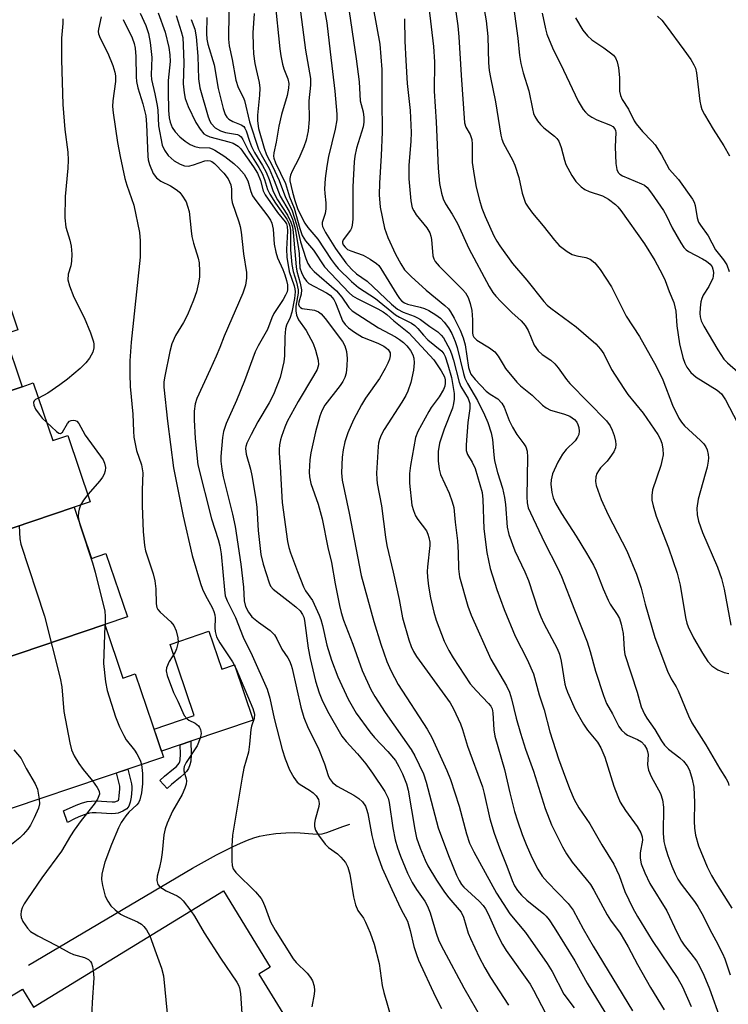
# Model space of a CAD drawing. Units: inches. Extents: x 1177769 to 1183769, y 513460 to 517460.
# Drawn here: x 1179676 to 1179848, y 513597 to 513836 of the extents above; entities that cross this region are included whole.
import ezdxf

# ---------------------------------------------------------------- set-up
doc = ezdxf.new("R2010")
doc.units = ezdxf.units.IN
doc.header["$MEASUREMENT"] = 0
for name, color, linetype in [('BLDG-Footprint', 5, 'Continuous'), ('CULTRL-Pad', 6, 'Continuous'), ('HYDRO-Canal', 164, 'Continuous'), ('TRANS-Non Street Sidewalk', 7, 'Continuous'), ('Undefined', 1, 'Continuous')]:
    doc.layers.add(name, color=color, linetype=linetype)

msp = doc.modelspace()

# ---------------------------------------------------------------- linework, layer by layer
at = {"layer": 'BLDG-Footprint'}
for points, elevation in [([(1179676.52, 513746.71), (1179604.78, 513722.47), (1179598.53, 513740.98), (1179600.71, 513741.72), (1179595.67, 513756.65), (1179607.54, 513760.66), (1179606.24, 513764.51), (1179616, 513767.81), (1179617.3, 513763.96), (1179668.47, 513781.24), (1179675.48, 513760.5), (1179672.23, 513759.4)], 266.85), ([(1179689.17, 513717.53), (1179614.92, 513692.45), (1179604.78, 513722.47), (1179676.52, 513746.71), (1179679.23, 513747.62), (1179683.94, 513733.66), (1179687.62, 513734.9), (1179693.04, 513718.84)], 264.26), ([(1179696.53, 513689.15), (1179624.28, 513664.75), (1179614.92, 513692.45), (1179689.17, 513717.53), (1179693.35, 513705.17), (1179696.84, 513706.34), (1179702.02, 513691.01)], 261.55), ([(1179624.28, 513664.75), (1179696.53, 513689.15), (1179700.9, 513676.21), (1179703.94, 513677.23), (1179710.74, 513657.08), (1179659.44, 513639.76), (1179660.97, 513635.22), (1179651.93, 513632.17), (1179650.4, 513636.7), (1179638.16, 513632.57), (1179633.38, 513646.73), (1179630.67, 513645.81)], 263.76), ([(1179740.95, 513592.96), (1179677.58, 513554.25), (1179676.44, 513553.56), (1179665.29, 513571.81), (1179667.46, 513573.14), (1179660.25, 513584.96), (1179670.36, 513591.13), (1179667.7, 513595.48), (1179676.59, 513600.91), (1179679.25, 513596.56), (1179725.27, 513624.67), (1179736.57, 513606.18), (1179733.88, 513604.54)], 261.43)]:
    msp.add_lwpolyline(points, close=True, dxfattribs=dict(at, elevation=elevation))
at = {"layer": 'CULTRL-Pad'}
msp.add_lwpolyline([(1179721.76, 513687.53), (1179724.87, 513678.34), (1179727.99, 513679.39), (1179732.51, 513666.02), (1179717.35, 513660.89), (1179714.79, 513660.03), (1179710.26, 513658.5), (1179708.47, 513663.82), (1179718.19, 513667.11), (1179712.37, 513684.36)], close=True, dxfattribs=at)
at = {"layer": 'HYDRO-Canal'}
msp.add_lwpolyline([(1179678.11, 513606.72), (1179717.78, 513630.21), (1179723.58, 513633.38), (1179727.65, 513635.44), (1179729.45, 513636.26), (1179731.11, 513636.95), (1179732.64, 513637.51), (1179734.05, 513637.93), (1179735.75, 513638.29), (1179737.96, 513638.58), (1179740.4, 513638.77), (1179742.58, 513638.82), (1179743.86, 513638.75), (1179746.93, 513638.46), (1179748.2, 513638.41), (1179749.19, 513638.52), (1179750.31, 513638.81), (1179754.22, 513640.28), (1179755.85, 513640.84)], dxfattribs=at)
at = {"layer": 'TRANS-Non Street Sidewalk'}
for points in [[(1179712.72, 513650.47), (1179711.63, 513649.47), (1179709.88, 513651.38), (1179711.03, 513652.44), (1179713.21, 513654.19), (1179713.92, 513654.83), (1179714.26, 513655.21), (1179714.53, 513655.61), (1179714.71, 513656.01), (1179714.82, 513656.44), (1179714.89, 513657.79), (1179714.79, 513660.03), (1179717.35, 513660.89), (1179717.49, 513657.78), (1179717.4, 513656.06), (1179717.17, 513655.16), (1179716.8, 513654.34), (1179716.32, 513653.62), (1179715.77, 513653), (1179714.89, 513652.21)], [(1179702.91, 513647.35), (1179702.69, 513646.13), (1179702.34, 513645.18), (1179702.12, 513644.84), (1179701.87, 513644.58), (1179700.92, 513643.98), (1179699.82, 513643.51), (1179699.16, 513643.39), (1179698.29, 513643.35), (1179694.44, 513643.58), (1179693.52, 513643.56), (1179692.81, 513643.47), (1179691.83, 513643.2), (1179690.68, 513642.77), (1179689.37, 513642.17), (1179687.51, 513641.25), (1179686.57, 513644.05), (1179689.59, 513645.41), (1179690.95, 513645.92), (1179692.25, 513646.28), (1179693.31, 513646.42), (1179694.5, 513646.44), (1179698.31, 513646.21), (1179698.83, 513646.24), (1179699, 513646.27), (1179699.59, 513646.52), (1179699.84, 513646.68), (1179699.92, 513646.88), (1179700.07, 513647.73), (1179700.22, 513649.39), (1179700.22, 513649.66), (1179700.17, 513650.03), (1179699.39, 513653.25), (1179702.11, 513654.17), (1179702.98, 513650.57), (1179703.08, 513649.85), (1179703.07, 513649.25)]]:
    msp.add_lwpolyline(points, close=True, dxfattribs=at)
at = {"layer": 'Undefined'}
msp.add_line((1179696.61, 513689.18, 260), (1179696.6, 513688.95, 260), dxfattribs=at)
for points, elevation in [([(1179749, 513841.99), (1179750.35, 513834.82), (1179751.09, 513827.74), (1179752.28, 513818.26), (1179752.75, 513812.65), (1179752.75, 513811.3), (1179752.36, 513809.05), (1179750.7, 513802.42), (1179750.29, 513800.14), (1179749.94, 513797.12), (1179749.75, 513794.61), (1179749.8, 513793.48), (1179750.07, 513791.2), (1179750.07, 513789.75), (1179749.9, 513788.61), (1179749.19, 513786.46), (1179749.16, 513785.96), (1179749.24, 513785.53), (1179749.98, 513784.06), (1179752.43, 513780.16), (1179754.92, 513776.67), (1179756.3, 513775.14), (1179757.53, 513774.08), (1179760.1, 513772.24), (1179765.95, 513766.72), (1179767.44, 513765.46), (1179768.78, 513764.74), (1179771.5, 513763.78), (1179772.29, 513763.42), (1179773.01, 513762.96), (1179775.22, 513761.28), (1179777.2, 513759.97), (1179778.02, 513759.22), (1179778.55, 513758.54), (1179780.12, 513755.73), (1179780.52, 513754.7), (1179781, 513753.13), (1179782.34, 513747.82), (1179782.8, 513746.79), (1179784.5, 513743.86), (1179784.81, 513743.14), (1179784.94, 513742.62), (1179784.95, 513741.48), (1179784.47, 513738.02), (1179784.02, 513732.69), (1179784.02, 513731.28), (1179784.35, 513730.28), (1179785.52, 513728.47), (1179786.24, 513726.95), (1179787.91, 513721.1), (1179788.1, 513719.42), (1179788.36, 513712.29), (1179789.09, 513706.61), (1179789.87, 513702.69), (1179791.45, 513697.65), (1179793.28, 513692.76), (1179795.96, 513686.32), (1179798.79, 513680.66), (1179800.35, 513677.19), (1179801.73, 513672.17), (1179802.91, 513668.51), (1179804.32, 513663.15), (1179806.45, 513656.62), (1179807.52, 513653.58), (1179809.05, 513649.43), (1179810.21, 513646.77), (1179811.33, 513644.77), (1179814.04, 513640.88), (1179816.9, 513635.81), (1179819.84, 513631.19), (1179821.13, 513628.41), (1179822.51, 513624.51), (1179824.38, 513620.5), (1179825.54, 513618.47), (1179829.13, 513612.68), (1179835.33, 513603.46), (1179836.41, 513601.42), (1179838.51, 513596.69)], 236), ([(1179737.73, 513840.4), (1179738.9, 513828.54), (1179739.14, 513826.84), (1179739.6, 513824.8), (1179739.94, 513823.67), (1179740.89, 513821.25), (1179741.11, 513820.09), (1179741.06, 513818.95), (1179740.71, 513817.23), (1179739.36, 513812.64), (1179738.68, 513809.82), (1179738.03, 513805.88), (1179737.49, 513803.37), (1179737.42, 513802.55), (1179737.49, 513802.03), (1179737.89, 513800.95), (1179740.27, 513795.92), (1179741.3, 513792.69), (1179742.42, 513789.92), (1179743.76, 513785.05), (1179744.37, 513783.31), (1179745.14, 513782.06), (1179747.11, 513779.81), (1179749.74, 513775.71), (1179755.73, 513769.46), (1179756.57, 513768.69), (1179757.64, 513768.04), (1179762.67, 513765.59), (1179763.96, 513764.86), (1179764.84, 513764.18), (1179766.55, 513762.66), (1179770.14, 513759.79), (1179776.21, 513753.21), (1179778.03, 513750.56), (1179778.78, 513749.11), (1179778.98, 513748.35), (1179778.99, 513747.61), (1179778.86, 513746.89), (1179778.53, 513746.08), (1179777.48, 513744.28), (1179775.6, 513741.69), (1179774.99, 513740.72), (1179772.34, 513735.89), (1179771.78, 513734.4), (1179770.55, 513727.68), (1179770.31, 513725.69), (1179770.35, 513723.4), (1179770.92, 513718.03), (1179771.27, 513716.73), (1179771.77, 513715.49), (1179772.39, 513714.54), (1179774.44, 513711.8), (1179774.81, 513711.05), (1179775.04, 513710.25), (1179775.22, 513709.13), (1179775.25, 513708.28), (1179774.67, 513703.15), (1179774.64, 513701.99), (1179774.72, 513700.64), (1179774.96, 513698.43), (1179775.41, 513695.59), (1179776.23, 513692.17), (1179776.8, 513690.19), (1179778.71, 513685.16), (1179779.89, 513682.86), (1179780.92, 513681.12), (1179785.03, 513674.84), (1179786.55, 513673.09), (1179789.5, 513670.04), (1179790, 513669.39), (1179790.33, 513668.76), (1179790.54, 513667.75), (1179790.77, 513663.67), (1179790.99, 513662.13), (1179793.31, 513654.08), (1179794.6, 513648.45), (1179795.79, 513643.87), (1179796.45, 513641.64), (1179797.6, 513638.36), (1179798.57, 513635.88), (1179799.96, 513632.78), (1179801.39, 513629.94), (1179802.48, 513628.21), (1179803.74, 513626.76), (1179808.72, 513621.6), (1179809.96, 513619.98), (1179812.4, 513615.51), (1179814.83, 513611.3), (1179824.33, 513595.66)], 240), ([(1179755.37, 513839.75), (1179757.4, 513826.09), (1179758.14, 513820.48), (1179758.42, 513815.94), (1179759.1, 513813.22), (1179759.29, 513811.85), (1179759.29, 513810.74), (1179759.09, 513809.61), (1179757.5, 513804.42), (1179757.09, 513802.53), (1179756.9, 513801.19), (1179756.63, 513795.07), (1179756.6, 513787.27), (1179756.49, 513785.85), (1179756.29, 513785.08), (1179756.07, 513784.6), (1179754.29, 513782.25), (1179754.14, 513781.82), (1179754.14, 513781.57), (1179754.28, 513781.09), (1179754.73, 513780.47), (1179755.35, 513779.97), (1179756.13, 513779.61), (1179759.15, 513778.6), (1179760.81, 513777.63), (1179762.33, 513776.56), (1179762.88, 513776.03), (1179763.4, 513775.34), (1179767.24, 513769.05), (1179767.9, 513768.08), (1179768.47, 513767.45), (1179769.13, 513767.02), (1179769.86, 513766.73), (1179772.91, 513765.98), (1179773.98, 513765.63), (1179774.99, 513765.14), (1179776.72, 513764.12), (1179777.82, 513763.32), (1179778.76, 513762.34), (1179779.78, 513761.01), (1179780.59, 513759.57), (1179781.42, 513757.65), (1179781.91, 513756.25), (1179783.38, 513749.9), (1179783.72, 513748.82), (1179784.37, 513747.52), (1179786.79, 513743.37), (1179788.52, 513739.94), (1179789.28, 513738.07), (1179790.13, 513735.56), (1179790.47, 513733.92), (1179790.72, 513730.24), (1179790.93, 513728.81), (1179791.63, 513725.98), (1179792.85, 513722.19), (1179793.32, 513719.94), (1179793.55, 513718.23), (1179793.97, 513712.69), (1179794.37, 513710.91), (1179795.86, 513706.99), (1179798.27, 513701.94), (1179799.16, 513699.85), (1179801.5, 513692.65), (1179802.12, 513690.99), (1179802.88, 513689.38), (1179806.07, 513683.32), (1179806.67, 513681.97), (1179807.09, 513680.26), (1179807.97, 513674.75), (1179808.17, 513673.93), (1179808.58, 513672.82), (1179810.46, 513668.59), (1179812.45, 513665.04), (1179813.43, 513663.61), (1179815.85, 513660.7), (1179816.68, 513659.32), (1179817.6, 513657.01), (1179819.83, 513650.02), (1179820.77, 513647.49), (1179821.38, 513646.13), (1179822.62, 513644.12), (1179825.44, 513640.23), (1179826.31, 513638.77), (1179826.67, 513637.73), (1179826.72, 513636.99), (1179826.21, 513633.93), (1179826.19, 513632.57), (1179826.45, 513631.25), (1179827.31, 513629.03), (1179828.54, 513626.51), (1179832.63, 513619.82), (1179835.16, 513614.54), (1179836.23, 513612.49), (1179836.85, 513611.56), (1179838.49, 513609.53), (1179839.81, 513607.72), (1179840.55, 513606.44), (1179841.62, 513604.3), (1179843, 513600.94), (1179845.62, 513593.59)], 234), ([(1179781.24, 513839.7), (1179782.05, 513834.06), (1179782.29, 513831.43), (1179782.81, 513822.17), (1179783.66, 513810.61), (1179783.94, 513809.58), (1179785, 513807.75), (1179785.41, 513806.52), (1179785.5, 513805.43), (1179785.5, 513801.02), (1179785.96, 513797.88), (1179786.51, 513795.01), (1179787.31, 513791.89), (1179787.88, 513789.96), (1179788.65, 513787.9), (1179790.79, 513783.21), (1179791.47, 513781.96), (1179792.22, 513780.79), (1179795.3, 513776.55), (1179798.77, 513772.54), (1179802.84, 513767.31), (1179803.64, 513766.48), (1179804.54, 513765.74), (1179810.71, 513761.21), (1179815.42, 513757.1), (1179816.6, 513755.84), (1179817.36, 513754.68), (1179819.23, 513750.91), (1179822.22, 513746.26), (1179823.24, 513744.85), (1179826.9, 513740.28), (1179830.49, 513735.19), (1179831.05, 513734.13), (1179831.45, 513733.03), (1179831.69, 513731.66), (1179831.73, 513730.26), (1179831.55, 513729.11), (1179831.19, 513727.68), (1179829.2, 513721.72), (1179828.98, 513720.37), (1179829, 513719.28), (1179829.32, 513717.88), (1179830.1, 513715.39), (1179833.08, 513707.75), (1179835.18, 513701.56), (1179835.84, 513698.66), (1179837.19, 513690.86), (1179837.52, 513689.5), (1179837.83, 513688.59), (1179839.12, 513685.97), (1179841.26, 513682.19), (1179842.56, 513680.24), (1179843.51, 513679.14), (1179844.96, 513678.19), (1179846.55, 513677.51), (1179847.63, 513677.34)], 226), ([(1179705.11, 513837.11), (1179706.53, 513834.16), (1179707.12, 513832.25), (1179707.51, 513830.05), (1179707.91, 513826.39), (1179707.79, 513822.19), (1179707.85, 513821.07), (1179708.7, 513817.61), (1179709.25, 513814.78), (1179709.39, 513813.64), (1179709.58, 513809.9), (1179710.48, 513805.17), (1179710.97, 513803.94), (1179711.92, 513802.72), (1179713.35, 513801.43), (1179714.05, 513800.96), (1179714.82, 513800.57), (1179715.89, 513800.19), (1179716.82, 513800.14), (1179718.04, 513800.42), (1179720.77, 513801.39), (1179721.33, 513801.48), (1179722.05, 513801.41), (1179722.5, 513801.22), (1179723.13, 513800.75), (1179725.38, 513798.38), (1179726.42, 513797.06), (1179727.09, 513795.59), (1179727.27, 513794.54), (1179727.26, 513792.37), (1179727.4, 513791.3), (1179729.02, 513786.61), (1179729.31, 513785.49), (1179729.54, 513784.16), (1179730.11, 513778.89), (1179730.86, 513774.38), (1179730.87, 513772.97), (1179730.65, 513771.31), (1179729.94, 513769.39), (1179725.42, 513758.98), (1179724.41, 513756.25), (1179723.51, 513754.08), (1179722.09, 513750.86), (1179718.81, 513743.86), (1179718.42, 513742.58), (1179718.22, 513740.81), (1179718.23, 513738.71), (1179718.43, 513734.22), (1179719.1, 513727.83), (1179722.41, 513714.74), (1179723.98, 513709.74), (1179724.39, 513708.22), (1179724.71, 513706.23), (1179725.52, 513697.56), (1179725.73, 513696.11), (1179726.19, 513694.89), (1179728.22, 513690.83), (1179730.06, 513686.11), (1179732.21, 513681.68), (1179735.84, 513673.5), (1179736.5, 513671.33), (1179737.54, 513666.41), (1179739.49, 513658.93), (1179740.23, 513656.61), (1179741.31, 513653.95), (1179742.3, 513652.16), (1179743.17, 513651.01), (1179743.84, 513650.47), (1179746.09, 513649.09), (1179746.97, 513648.45), (1179747.72, 513647.73), (1179748.29, 513646.8), (1179748.48, 513645.87), (1179748.42, 513645.07), (1179747.52, 513641.95), (1179747.35, 513641.09), (1179747.34, 513640.23), (1179747.54, 513639.41), (1179748.28, 513638.16), (1179749.89, 513636.02), (1179750.73, 513635.21), (1179752.86, 513633.62), (1179753.71, 513632.86), (1179754.85, 513631.52), (1179755.44, 513630.4), (1179755.86, 513628.73), (1179756.81, 513623.28), (1179757.29, 513621.28), (1179757.84, 513619.93), (1179759.16, 513618.1), (1179759.71, 513617.12), (1179760.81, 513614.5), (1179761.8, 513611.78), (1179762.96, 513607.07), (1179763.74, 513601.78), (1179764.12, 513600.05), (1179766.22, 513592.84)], 254), ([(1179726.57, 513837.38), (1179726.53, 513830.83), (1179726.7, 513829.25), (1179727.37, 513825.94), (1179728.26, 513820.89), (1179728.88, 513819.16), (1179730.04, 513816.8), (1179730.36, 513815.98), (1179731.62, 513810.81), (1179733.77, 513804.19), (1179734.39, 513802.91), (1179736.32, 513799.54), (1179737.6, 513796.66), (1179739.02, 513792.82), (1179741.22, 513789.09), (1179741.98, 513787.27), (1179742.62, 513785.04), (1179743.48, 513780.13), (1179743.62, 513779), (1179743.81, 513775.53), (1179744.15, 513774.38), (1179744.76, 513773.16), (1179745.36, 513772.27), (1179745.97, 513771.73), (1179750.22, 513769.44), (1179751.11, 513768.85), (1179751.64, 513768.35), (1179752.04, 513767.79), (1179752.43, 513767.01), (1179753.68, 513763.73), (1179754.15, 513762.7), (1179754.78, 513761.75), (1179755.57, 513760.94), (1179756.98, 513759.92), (1179758.97, 513758.72), (1179762.7, 513757.24), (1179764.15, 513756.52), (1179764.8, 513756.08), (1179765.15, 513755.72), (1179765.43, 513755.32), (1179765.62, 513754.88), (1179765.67, 513754.16), (1179765.51, 513753.42), (1179765.11, 513752.43), (1179764.47, 513751.16), (1179763.08, 513748.68), (1179759.72, 513743.93), (1179758.71, 513742.35), (1179756.8, 513738.67), (1179755.39, 513735.52), (1179754.66, 513733.39), (1179754.25, 513731.43), (1179754.05, 513729.69), (1179753.83, 513725.91), (1179753.99, 513724.08), (1179755.74, 513716.15), (1179758.61, 513701.05), (1179761.66, 513689.86), (1179763.39, 513684.37), (1179764.87, 513680.2), (1179765.81, 513678.04), (1179767.59, 513674.67), (1179774.64, 513663.86), (1179775.78, 513661.81), (1179779.39, 513653.8), (1179780.29, 513651.63), (1179782.34, 513645.21), (1179784.12, 513638.52), (1179784.9, 513636.21), (1179785.89, 513634.16), (1179791.42, 513624.13), (1179794.64, 513619.13), (1179798.4, 513614.58), (1179803.7, 513607.08), (1179804.85, 513605.15), (1179807.74, 513599.7), (1179810.17, 513596.38)], 244), ([(1179732.74, 513837.05), (1179732.43, 513832.41), (1179732.45, 513829.23), (1179732.6, 513827.27), (1179732.91, 513824.92), (1179733.17, 513823.47), (1179733.92, 513820.33), (1179734.07, 513819.01), (1179733.99, 513817.31), (1179733.5, 513812.46), (1179733.49, 513811.07), (1179733.8, 513809.26), (1179735.15, 513804.44), (1179735.71, 513802.88), (1179737.16, 513800.12), (1179738.78, 513796.66), (1179740.29, 513792.48), (1179741.44, 513790.34), (1179741.93, 513789.28), (1179742.95, 513785.99), (1179743.95, 513781.78), (1179745.21, 513777.79), (1179745.71, 513776.54), (1179746.25, 513775.63), (1179747.26, 513774.58), (1179752.65, 513769.89), (1179753.93, 513768.39), (1179755.67, 513765.9), (1179756.47, 513765.1), (1179762.86, 513760.94), (1179766.96, 513758.8), (1179767.94, 513758.17), (1179768.86, 513757.45), (1179769.69, 513756.63), (1179770.59, 513755.45), (1179771.15, 513754.43), (1179771.39, 513753.62), (1179771.5, 513752.49), (1179771.28, 513750.76), (1179770.69, 513747.7), (1179769.95, 513745.61), (1179769.48, 513744.61), (1179768.5, 513742.95), (1179764.2, 513736.33), (1179763.48, 513735.03), (1179763.03, 513733.97), (1179762.82, 513733.09), (1179762.72, 513732.22), (1179762.37, 513725.81), (1179762.4, 513724.36), (1179762.52, 513723.27), (1179763.52, 513717.86), (1179764.53, 513710.29), (1179764.87, 513708.29), (1179766.41, 513701.82), (1179767.82, 513695.19), (1179768.66, 513690.77), (1179770.17, 513685.46), (1179770.72, 513683.81), (1179771.28, 513682.59), (1179772.03, 513681.39), (1179780.15, 513670.21), (1179780.96, 513668.75), (1179782.68, 513665.13), (1179783.19, 513663.78), (1179784.38, 513659.69), (1179788.03, 513649.86), (1179788.45, 513648.26), (1179789.76, 513642.09), (1179790.8, 513638.66), (1179792.09, 513635.12), (1179793.94, 513630.65), (1179795.22, 513627.21), (1179795.78, 513625.94), (1179796.48, 513624.8), (1179797.45, 513623.63), (1179798.77, 513622.46), (1179802.85, 513619.13), (1179803.45, 513618.53), (1179804.13, 513617.66), (1179805.36, 513615.8), (1179810.34, 513607.73), (1179813.37, 513602.32), (1179818.75, 513593.43)], 242), ([(1179743.93, 513837.46), (1179745.16, 513828.18), (1179746.36, 513821.34), (1179746.37, 513819.67), (1179745.99, 513815.89), (1179746, 513811.42), (1179745.78, 513808.66), (1179745.28, 513806.4), (1179744.75, 513804.78), (1179743.52, 513801.93), (1179741.92, 513798.93), (1179741.53, 513797.89), (1179741.39, 513797.08), (1179741.39, 513796.58), (1179742.03, 513793.79), (1179742.58, 513791.82), (1179743.24, 513789.88), (1179743.95, 513788.31), (1179745.02, 513786.28), (1179745.72, 513785.24), (1179748.15, 513782.44), (1179751.38, 513777.5), (1179752.33, 513776.2), (1179753.05, 513775.36), (1179756.25, 513772.18), (1179757.98, 513770.73), (1179762.12, 513768.11), (1179766.96, 513764.15), (1179767.91, 513763.58), (1179770.8, 513762.12), (1179771.64, 513761.55), (1179772.39, 513760.83), (1179773.76, 513759.17), (1179774.78, 513758.09), (1179778.16, 513755.3), (1179778.64, 513754.68), (1179778.98, 513754), (1179779.63, 513752.03), (1179780.47, 513748.98), (1179781.13, 513745.05), (1179781.19, 513743.72), (1179781.02, 513742.63), (1179780.72, 513741.56), (1179778.75, 513736.43), (1179777.6, 513733.08), (1179777.24, 513731.03), (1179777.27, 513728.76), (1179777.48, 513726.79), (1179777.82, 513725.5), (1179779.9, 513720.98), (1179780.69, 513718.84), (1179781.07, 513717.48), (1179781.42, 513713.92), (1179781.99, 513709.4), (1179782.14, 513706.6), (1179782.22, 513702.61), (1179782.48, 513700.67), (1179784.47, 513693.6), (1179785.29, 513691.4), (1179789.99, 513680.79), (1179793.81, 513674.33), (1179794.57, 513672.76), (1179795.03, 513671.18), (1179796.13, 513666.5), (1179797.18, 513662.88), (1179798.44, 513659.01), (1179800.38, 513653.63), (1179803.17, 513644.64), (1179804.74, 513640.64), (1179807.36, 513635.37), (1179808.34, 513633.62), (1179809.76, 513631.6), (1179813.13, 513627.54), (1179814.14, 513626.21), (1179814.98, 513624.85), (1179818.2, 513618.86), (1179819.01, 513617.63), (1179821.32, 513614.45), (1179822.42, 513612.71), (1179823.31, 513611.18), (1179825.51, 513606.87), (1179828.67, 513601.33), (1179831.98, 513595.87)], 238), ([(1179761.56, 513838.43), (1179763.17, 513829.67), (1179763.66, 513823.51), (1179763.61, 513816.22), (1179763.75, 513808.34), (1179763.51, 513802.7), (1179763.04, 513796.02), (1179763, 513793.19), (1179763.24, 513790.19), (1179764.28, 513785.07), (1179765.1, 513782.86), (1179766.94, 513778.83), (1179768.2, 513776.46), (1179769.13, 513775.05), (1179770.72, 513773.42), (1179774.33, 513770.1), (1179778.93, 513766.38), (1179779.75, 513765.58), (1179780.28, 513764.88), (1179781.16, 513763.34), (1179782.61, 513760.4), (1179783.36, 513758.54), (1179783.78, 513756.84), (1179784.66, 513751.35), (1179784.93, 513750.38), (1179785.21, 513749.77), (1179786.21, 513748.45), (1179788.92, 513745.67), (1179789.84, 513744.93), (1179791.69, 513743.75), (1179792.67, 513742.76), (1179793.25, 513741.78), (1179794.46, 513738.53), (1179795.24, 513736.95), (1179796.3, 513735.18), (1179798.04, 513732.91), (1179798.48, 513732.2), (1179798.79, 513731.14), (1179798.9, 513729.7), (1179798.76, 513720.03), (1179798.83, 513718.6), (1179799.09, 513717.4), (1179799.6, 513716.19), (1179803.06, 513708.98), (1179806.16, 513702.91), (1179807.12, 513700.75), (1179810.25, 513692.71), (1179813.37, 513684.98), (1179814.09, 513682.66), (1179815.35, 513677.9), (1179817.32, 513671.94), (1179818.07, 513670.08), (1179819.5, 513667.53), (1179821.01, 513664.49), (1179821.64, 513663.58), (1179822.44, 513662.82), (1179823.12, 513662.34), (1179825.53, 513661.31), (1179826.5, 513660.73), (1179827.26, 513659.94), (1179827.79, 513658.97), (1179827.98, 513658.45), (1179828.1, 513657.73), (1179827.98, 513655.28), (1179828.03, 513654.73), (1179828.24, 513653.92), (1179828.89, 513652.33), (1179831.09, 513648.23), (1179831.61, 513646.75), (1179831.83, 513644.92), (1179831.76, 513638.64), (1179831.91, 513636.67), (1179832.22, 513635.33), (1179832.88, 513633.22), (1179833.88, 513630.63), (1179834.69, 513628.81), (1179835.33, 513627.52), (1179836.12, 513626.29), (1179839.36, 513622.15), (1179840.18, 513620.94), (1179841.46, 513618.63), (1179843.08, 513615.31), (1179844.52, 513612.68), (1179846.12, 513609.54), (1179846.72, 513608.21), (1179847.98, 513604.36)], 232), ([(1179774.99, 513838.59), (1179776.11, 513829.1), (1179776.38, 513825.38), (1179776.28, 513818.27), (1179776.77, 513810.81), (1179777.24, 513799.64), (1179777.61, 513795.87), (1179778.11, 513793.59), (1179778.5, 513792.2), (1179779.06, 513791), (1179780.68, 513788.48), (1179781.94, 513786.23), (1179784.74, 513780.2), (1179789.62, 513770.95), (1179790.5, 513769.53), (1179791.23, 513768.64), (1179792.45, 513767.38), (1179795.14, 513764.67), (1179797.38, 513762.64), (1179798.33, 513761.55), (1179799.09, 513760.31), (1179800.56, 513756.78), (1179801.49, 513755.44), (1179802.46, 513754.51), (1179804.52, 513753.14), (1179805.51, 513752.27), (1179806.35, 513751.25), (1179808.33, 513748.48), (1179809.15, 513747.5), (1179818.04, 513738.44), (1179818.9, 513737.23), (1179819.44, 513736.2), (1179819.91, 513734.9), (1179820.24, 513733.56), (1179820.29, 513732.76), (1179820.19, 513731.96), (1179819.79, 513730.96), (1179818.88, 513729.57), (1179818.19, 513728.7), (1179816.6, 513727.05), (1179816.11, 513726.39), (1179815.72, 513725.69), (1179815.48, 513724.89), (1179815.41, 513723.74), (1179815.57, 513722.78), (1179815.9, 513721.64), (1179816.74, 513719.41), (1179818.45, 513715.73), (1179823, 513707.01), (1179825.31, 513701.33), (1179826.42, 513697.95), (1179827.38, 513694.1), (1179829.74, 513686), (1179832.79, 513677.88), (1179833.72, 513676), (1179834.9, 513674.1), (1179835.41, 513673.11), (1179837.87, 513667.06), (1179838.71, 513665.33), (1179842.11, 513660.06), (1179845.44, 513654.19), (1179846.99, 513651.82), (1179847.47, 513650.9), (1179847.69, 513650.17)], 228), ([(1179788.42, 513838), (1179788.89, 513835.26), (1179789.32, 513831.5), (1179789.47, 513825.15), (1179789.65, 513823.23), (1179789.91, 513821.6), (1179791.15, 513815.68), (1179792.41, 513807.63), (1179792.69, 513806.6), (1179793.08, 513805.59), (1179795.28, 513801.64), (1179795.84, 513800.34), (1179796.78, 513797.37), (1179797.59, 513793.6), (1179798.46, 513791.16), (1179799.05, 513790.16), (1179800.1, 513788.74), (1179802.72, 513785.7), (1179805.41, 513782.18), (1179806.6, 513780.94), (1179808.48, 513779.47), (1179809.74, 513778.7), (1179810.85, 513778.37), (1179813.07, 513778.01), (1179814.08, 513777.62), (1179815.18, 513776.68), (1179816.54, 513775.12), (1179819.24, 513770.91), (1179822.8, 513763.82), (1179826, 513758.84), (1179830.06, 513751.67), (1179831.64, 513748.37), (1179834, 513742.26), (1179835.52, 513739.14), (1179836.2, 513738.16), (1179836.96, 513737.26), (1179840.8, 513733.73), (1179841.61, 513732.88), (1179842.11, 513732.18), (1179842.42, 513731.43), (1179842.66, 513730.35), (1179842.7, 513729.52), (1179842.63, 513728.68), (1179842.38, 513727.28), (1179841.96, 513725.56), (1179840.2, 513719.46), (1179839.9, 513717.32), (1179839.97, 513715.73), (1179840.32, 513714.15), (1179841.25, 513711.47), (1179844.89, 513703.04), (1179845.85, 513700.29), (1179846.56, 513697.75), (1179848.11, 513689.03)], 224), ([(1179795.55, 513838.76), (1179796.59, 513831.06), (1179797.01, 513826.93), (1179797.3, 513824.95), (1179797.88, 513822.72), (1179799.19, 513818.32), (1179800.11, 513813.95), (1179800.4, 513812.89), (1179800.71, 513812.12), (1179801.31, 513811.11), (1179802.03, 513810.19), (1179802.9, 513809.39), (1179805.47, 513807.35), (1179806.03, 513806.77), (1179806.48, 513806.15), (1179807.09, 513804.65), (1179807.85, 513801.57), (1179808.22, 513800.47), (1179809.63, 513797.87), (1179810.63, 513796.4), (1179811.87, 513795.12), (1179812.79, 513794.43), (1179813.81, 513793.98), (1179817.06, 513792.96), (1179818.55, 513792.08), (1179820.18, 513790.86), (1179820.78, 513790.24), (1179821.49, 513789.34), (1179827.22, 513781.32), (1179829.73, 513777.3), (1179831.55, 513774), (1179832.22, 513772.43), (1179833.2, 513769.74), (1179834.31, 513767.14), (1179834.83, 513764.97), (1179835.1, 513761.42), (1179835.7, 513757.09), (1179836.53, 513753.78), (1179837.03, 513752.39), (1179837.52, 513751.42), (1179838.49, 513750.13), (1179839.74, 513749.01), (1179844.8, 513745.87), (1179845.87, 513744.98), (1179846.82, 513743.56), (1179849.78, 513737.94)], 222), ([(1179802.42, 513837.17), (1179803.25, 513833.36), (1179803.62, 513832.08), (1179804.93, 513828.78), (1179807.64, 513823.36), (1179811.19, 513815.83), (1179812.38, 513813.82), (1179812.92, 513813.17), (1179813.53, 513812.59), (1179814.46, 513811.99), (1179815.71, 513811.35), (1179818.97, 513810.06), (1179819.6, 513809.67), (1179820.06, 513809.17), (1179820.23, 513808.77), (1179820.3, 513808.28), (1179820.14, 513804.81), (1179820.31, 513800.71), (1179820.53, 513799.29), (1179820.89, 513798.56), (1179821.26, 513798.18), (1179821.94, 513797.74), (1179826.51, 513795.86), (1179827.2, 513795.48), (1179827.85, 513794.97), (1179828.97, 513793.59), (1179831.85, 513789.38), (1179832.53, 513788.12), (1179833.9, 513785.15), (1179836.01, 513781.52), (1179836.75, 513780.42), (1179837.29, 513779.87), (1179837.91, 513779.42), (1179841.28, 513777.68), (1179842.28, 513777.08), (1179843.14, 513776.36), (1179843.59, 513775.7), (1179843.78, 513775.17), (1179843.92, 513774.34), (1179843.89, 513773.5), (1179843.75, 513772.99), (1179842.81, 513770.99), (1179841.43, 513768.88), (1179841.1, 513768.09), (1179840.89, 513767.25), (1179840.69, 513765.82), (1179840.61, 513764.41), (1179840.69, 513763.6), (1179840.96, 513762.7), (1179841.61, 513761.41), (1179845, 513755.62), (1179846.41, 513753.41), (1179847.32, 513752.46), (1179849.87, 513750.31)], 220), ([(1179686.36, 513835.74), (1179686.37, 513834.67), (1179686.08, 513831.1), (1179686.08, 513825.84), (1179686.42, 513815.07), (1179686.89, 513809.01), (1179687.57, 513803.52), (1179687.71, 513801.59), (1179687.61, 513799.6), (1179686.99, 513792.75), (1179686.86, 513787.56), (1179687.14, 513785.36), (1179688.06, 513782.21), (1179688.4, 513780.76), (1179688.59, 513778.79), (1179688.52, 513777.12), (1179688.29, 513775.97), (1179687.72, 513773.96), (1179687.62, 513772.58), (1179687.98, 513771.16), (1179689.05, 513768.37), (1179691.52, 513763.51), (1179693.08, 513759.8), (1179693.84, 513757.55), (1179693.93, 513756.99), (1179693.93, 513756.17), (1179693.66, 513755.1), (1179692.82, 513753.59), (1179691.96, 513752.47), (1179690.59, 513751.11), (1179687.55, 513748.58), (1179685.68, 513747.2), (1179682.72, 513745.17), (1179680.46, 513743.98)], 260), ([(1179695.66, 513836.26), (1179695.02, 513833.28), (1179694.98, 513832.73), (1179695.04, 513832.17), (1179695.43, 513831.11), (1179697.26, 513827.49), (1179698.47, 513824.48), (1179699.02, 513822.82), (1179699.14, 513821.99), (1179699.12, 513820.62), (1179698.48, 513815.92), (1179698.44, 513814.55), (1179698.56, 513813), (1179699.64, 513805.85), (1179700.27, 513802.43), (1179701.43, 513797.15), (1179701.91, 513795.49), (1179703.6, 513790.7), (1179704.97, 513784.06), (1179705.1, 513782.06), (1179705.11, 513778.07), (1179702.9, 513757.49), (1179702.63, 513753.02), (1179702.58, 513749.75), (1179702.72, 513746.74), (1179703.35, 513740.11), (1179703.48, 513735.95), (1179703.59, 513734.48), (1179704.23, 513731.31), (1179705.42, 513727.84), (1179705.76, 513725.87), (1179705.62, 513721.74), (1179705.63, 513717.87), (1179705.86, 513711.66), (1179706.14, 513708.3), (1179706.42, 513706.96), (1179708.23, 513701.4), (1179708.68, 513699.73), (1179708.92, 513697.8), (1179708.96, 513694.2), (1179709.17, 513693.25), (1179709.41, 513692.8), (1179709.96, 513692.17), (1179712.53, 513689.83), (1179713.27, 513688.96), (1179713.82, 513687.66), (1179714.23, 513685.97), (1179714.28, 513684.86), (1179713.93, 513683.24), (1179713.59, 513682.5), (1179712.13, 513680.19), (1179711.53, 513678.69), (1179711.41, 513677.92), (1179711.62, 513676.82), (1179713.21, 513672.69), (1179714.22, 513670.62), (1179715.78, 513667.1), (1179716.46, 513666.29), (1179716.92, 513665.99), (1179718.44, 513665.26), (1179719.22, 513664.62), (1179719.51, 513664.24), (1179719.71, 513663.78), (1179719.85, 513662.74), (1179719.68, 513661.65), (1179718.89, 513659.81), (1179716.29, 513655.79), (1179715.78, 513654.77), (1179715.68, 513654.22), (1179715.7, 513653.78), (1179716.25, 513651.83), (1179716.32, 513651.33), (1179716.24, 513650.55), (1179715.93, 513649.53), (1179715.25, 513648), (1179712.98, 513643.99), (1179711.67, 513641.06), (1179711.16, 513639.71), (1179710.84, 513638.24), (1179710.45, 513633.98), (1179710.21, 513632.29), (1179709.83, 513630.33), (1179709.2, 513628.26), (1179709.17, 513627.23), (1179709.41, 513626.26), (1179709.85, 513625.68), (1179710.49, 513625.22), (1179711.44, 513624.67), (1179714.05, 513623.47), (1179714.78, 513623.04), (1179715.57, 513622.25), (1179717.39, 513619.86)], 258), ([(1179700.97, 513835.58), (1179703.19, 513831.14), (1179703.69, 513829.78), (1179703.9, 513828.64), (1179704.06, 513826.61), (1179704.13, 513821.76), (1179704.21, 513820.62), (1179704.53, 513819.04), (1179705.77, 513815.17), (1179706.51, 513812.32), (1179706.68, 513810.22), (1179706.95, 513802.5), (1179707.06, 513801.63), (1179707.37, 513800.5), (1179708.27, 513798.32), (1179709.08, 513797.24), (1179710.1, 513796.44), (1179712.47, 513795.36), (1179714.1, 513794.3), (1179714.69, 513793.72), (1179715.2, 513793.07), (1179716.22, 513791.43), (1179716.61, 513790.43), (1179716.95, 513789.13), (1179717.43, 513784.44), (1179717.66, 513783.07), (1179718.05, 513781.48), (1179719.13, 513777.85), (1179719.37, 513776.72), (1179719.52, 513774.67), (1179719.5, 513773.22), (1179719.28, 513771.84), (1179718.75, 513769.66), (1179718.06, 513767.7), (1179716.58, 513764.1), (1179715.59, 513762.27), (1179713.69, 513759.09), (1179712.81, 513757.11), (1179712.32, 513755.21), (1179711.06, 513749.27), (1179710.86, 513747.91), (1179710.86, 513746.63), (1179711.73, 513738.36), (1179713.18, 513727.08), (1179715.53, 513715.36), (1179717.7, 513705.85), (1179719.73, 513699.08), (1179720.21, 513697.72), (1179720.92, 513696.17), (1179722.59, 513693.31), (1179722.98, 513692.32), (1179723.18, 513691.52), (1179723.27, 513690.69), (1179723.22, 513688.36), (1179723.27, 513687.48), (1179723.63, 513686.17), (1179724.37, 513684.69), (1179727.45, 513680.12), (1179728.3, 513678.61), (1179732.37, 513668.79), (1179732.77, 513667.45), (1179732.75, 513666.44), (1179732.08, 513664.59), (1179731.91, 513663.73), (1179731.63, 513660.22), (1179731.36, 513658.26), (1179730.26, 513654.35), (1179729.78, 513652.23), (1179727.51, 513638.14), (1179727.33, 513635.52), (1179727.28, 513631.98), (1179727.36, 513630.83), (1179727.63, 513630.06), (1179728.32, 513629.14), (1179733.04, 513624.44), (1179734.39, 513622.87), (1179734.82, 513622.1), (1179735.39, 513620.74), (1179736.64, 513617.16), (1179737.8, 513615.15), (1179742.18, 513608.24), (1179742.92, 513607.38), (1179745.53, 513604.78), (1179746.37, 513603.69), (1179746.83, 513602.88), (1179747.21, 513601.62), (1179747.34, 513600.58), (1179747.26, 513599.71), (1179746.7, 513596.63)], 256), ([(1179721.23, 513836.08), (1179721.16, 513832.24), (1179721.27, 513830.87), (1179721.5, 513829.6), (1179723.07, 513824.63), (1179724.03, 513818.93), (1179725.24, 513814.05), (1179725.72, 513812.63), (1179726.08, 513812), (1179726.58, 513811.47), (1179727.55, 513810.94), (1179729.59, 513810.1), (1179730.22, 513809.67), (1179730.48, 513809.34), (1179730.79, 513808.69), (1179731.6, 513806.18), (1179732.11, 513804.87), (1179732.83, 513803.42), (1179734.77, 513800.23), (1179735.6, 513798.69), (1179736.35, 513796.91), (1179737.27, 513794.21), (1179737.7, 513793.17), (1179738.41, 513791.96), (1179740.83, 513788.27), (1179741.64, 513786.51), (1179741.97, 513785.42), (1179742.2, 513784.01), (1179742.86, 513775.77), (1179743.07, 513774.69), (1179743.86, 513771.79), (1179744.15, 513770.14), (1179744.1, 513769.09), (1179743.51, 513767.16), (1179743.49, 513766.7), (1179743.62, 513766.25), (1179743.91, 513765.9), (1179744.32, 513765.69), (1179747.3, 513765.23), (1179748.29, 513764.86), (1179748.95, 513764.36), (1179749.9, 513763.25), (1179754.13, 513757.63), (1179754.69, 513756.6), (1179755.11, 513755.22), (1179755.25, 513753.54), (1179755.2, 513751.76), (1179755.01, 513749.98), (1179754.69, 513748.92), (1179754.2, 513747.96), (1179753.57, 513747.04), (1179749.84, 513742.28), (1179749.1, 513740.92), (1179748.61, 513739.56), (1179747.56, 513735.82), (1179746.48, 513730.73), (1179746.22, 513729.01), (1179746.05, 513726.08), (1179746.12, 513724.93), (1179746.44, 513723.28), (1179748.18, 513718.32), (1179749.17, 513714.73), (1179750.54, 513707.8), (1179751.43, 513704.18), (1179752.31, 513699.03), (1179753.36, 513693.74), (1179753.77, 513692.04), (1179754.35, 513690.2), (1179756.6, 513684.38), (1179758.85, 513678), (1179760.94, 513673.4), (1179761.92, 513671.7), (1179764.47, 513667.84), (1179770.77, 513658.87), (1179771.62, 513657.35), (1179773.71, 513653.05), (1179774.41, 513651.03), (1179777.27, 513639.94), (1179779.81, 513633.27), (1179781.75, 513628.46), (1179782.36, 513627.17), (1179782.96, 513626.25), (1179783.5, 513625.62), (1179787.22, 513622.2), (1179788.14, 513621.17), (1179788.77, 513620.3), (1179789.37, 513619.14), (1179791.64, 513614.06), (1179792.83, 513611.71), (1179793.78, 513610.25), (1179799.54, 513602.1), (1179800.4, 513600.63), (1179803.28, 513595.08)], 246), ([(1179769.14, 513835.73), (1179769.23, 513830.39), (1179769.41, 513825.72), (1179769.8, 513820.11), (1179770.5, 513813.61), (1179770.73, 513808.22), (1179770.69, 513806.15), (1179770.21, 513800.25), (1179770.16, 513797.07), (1179770.67, 513791.69), (1179771.02, 513790.01), (1179771.36, 513789.27), (1179771.94, 513788.34), (1179774.5, 513785.14), (1179775.22, 513783.94), (1179775.48, 513783.19), (1179775.65, 513782.38), (1179776, 513778.41), (1179776.23, 513777.69), (1179776.58, 513777.05), (1179777.54, 513775.9), (1179783.17, 513770.29), (1179783.86, 513769.44), (1179784.53, 513768.33), (1179785.05, 513766.85), (1179785.41, 513765.19), (1179785.6, 513762.92), (1179785.55, 513759.76), (1179785.68, 513759.19), (1179785.95, 513758.68), (1179786.66, 513757.97), (1179789.69, 513756.17), (1179790.96, 513755.14), (1179791.83, 513754.14), (1179792.99, 513752.06), (1179793.6, 513751.13), (1179796.3, 513747.86), (1179797.25, 513746.92), (1179800.05, 513744.71), (1179802.54, 513742.27), (1179803.44, 513741.59), (1179804.49, 513741.06), (1179805.34, 513740.76), (1179807.86, 513740.1), (1179809.13, 513739.58), (1179810.29, 513738.75), (1179810.85, 513738.1), (1179811.12, 513737.6), (1179811.34, 513736.81), (1179811.41, 513735.98), (1179811.31, 513735.19), (1179811.03, 513734.5), (1179810.47, 513733.64), (1179808.26, 513731.51), (1179807.41, 513730.42), (1179806.27, 513728.49), (1179804.94, 513725.6), (1179804.61, 513724.21), (1179804.58, 513723.09), (1179804.79, 513721.14), (1179805.14, 513719.81), (1179805.69, 513718.52), (1179807.13, 513715.99), (1179810.66, 513710.52), (1179813.18, 513706.46), (1179814.88, 513703.56), (1179815.57, 513702.12), (1179817.25, 513697.78), (1179818.42, 513695.08), (1179818.96, 513694.06), (1179820.65, 513691.55), (1179821.15, 513690.61), (1179821.58, 513689.24), (1179822.06, 513686.97), (1179822.19, 513685.84), (1179822.29, 513683.08), (1179822.51, 513681.93), (1179825.5, 513672.78), (1179826.47, 513669.27), (1179827.21, 513667.47), (1179827.78, 513666.5), (1179829.78, 513663.72), (1179831.39, 513660.97), (1179832.05, 513659.99), (1179833.07, 513658.98), (1179835.82, 513656.85), (1179836.69, 513656.09), (1179837.59, 513654.94), (1179838.15, 513653.92), (1179838.81, 513651.72), (1179839.19, 513649.76), (1179839.34, 513646.06), (1179839.26, 513641.52), (1179839.33, 513639.87), (1179839.62, 513638.17), (1179840.33, 513635.62), (1179842.43, 513630.52), (1179843.49, 513628.42), (1179844.52, 513626.64), (1179848.39, 513620.52)], 230), ([(1179810.55, 513835.98), (1179812.33, 513832.99), (1179813.41, 513831.63), (1179814.5, 513830.68), (1179817.39, 513828.73), (1179819.04, 513827.5), (1179819.7, 513826.94), (1179820.22, 513826.3), (1179820.65, 513825.34), (1179820.95, 513823.92), (1179821.22, 513821.58), (1179821.22, 513818.24), (1179821.44, 513817.21), (1179821.82, 513816.23), (1179823.38, 513813.9), (1179824.76, 513811.11), (1179825.19, 513810.39), (1179826.78, 513808.46), (1179829.04, 513806.17), (1179829.8, 513805.29), (1179831.37, 513802.84), (1179833.25, 513799.41), (1179835.5, 513796.89), (1179838.83, 513792.14), (1179839.25, 513791.4), (1179839.52, 513790.61), (1179840.02, 513787.59), (1179840.35, 513786.57), (1179840.79, 513785.84), (1179842.66, 513783.25), (1179844.45, 513779.88), (1179846.4, 513777.46), (1179847.17, 513776.26), (1179847.72, 513774.62)], 218), ([(1179830.4, 513836.44), (1179831.42, 513835.48), (1179832.5, 513834.11), (1179836.77, 513828.25), (1179838.45, 513825.89), (1179839.21, 513824.66), (1179839.55, 513823.84), (1179839.86, 513822.71), (1179840.65, 513815.84), (1179840.88, 513814.68), (1179841.16, 513813.85), (1179841.8, 513812.57), (1179843.83, 513809.06), (1179846.48, 513805.05), (1179847.81, 513802.57)], 216), ([(1179680.46, 513743.98), (1179679.78, 513743.61), (1179679.47, 513743.29), (1179679.29, 513742.86), (1179679.33, 513742.25), (1179679.8, 513741.26), (1179680.63, 513740.04), (1179681.4, 513739.14), (1179682.43, 513738.13)], 260), ([(1179682.43, 513738.13), (1179684.83, 513735.89), (1179685.45, 513735.48), (1179685.82, 513735.41), (1179686.28, 513735.75), (1179687.54, 513737.82), (1179688.03, 513738.37), (1179688.43, 513738.58), (1179688.89, 513738.63), (1179689.35, 513738.56), (1179689.77, 513738.37), (1179690.26, 513737.83), (1179691.2, 513736), (1179691.83, 513735), (1179696.14, 513729.01), (1179696.52, 513728.23), (1179696.75, 513727.15), (1179696.66, 513726.33), (1179696.38, 513725.52), (1179695.98, 513724.8), (1179695.32, 513723.91), (1179692.45, 513720.61)], 260), ([(1179692.45, 513720.61), (1179691.39, 513719.22), (1179690.69, 513718.05)], 260), ([(1179690.69, 513718.05), (1179690.34, 513717.1), (1179690.18, 513716.32), (1179690.14, 513715.21), (1179690.25, 513714.36)], 260), ([(1179675.85, 513713.01), (1179675.99, 513709.87), (1179676.19, 513708.6), (1179681.98, 513691.17), (1179685.74, 513676.19), (1179686.13, 513674.05), (1179686.65, 513668.11), (1179688.1, 513660.53), (1179688.5, 513658.8), (1179689.12, 513657.38), (1179690.28, 513655.5), (1179691.29, 513654.08), (1179693.59, 513651.29)], 262), ([(1179690.25, 513714.36), (1179690.56, 513713.16), (1179693.59, 513704.12), (1179694.22, 513701.84), (1179696.53, 513692.4), (1179696.65, 513691.06), (1179696.61, 513689.18)], 260), ([(1179696.6, 513688.95), (1179696.25, 513679.72), (1179696.75, 513675.25), (1179697.11, 513673.2), (1179699.15, 513666.83), (1179700.13, 513664.39), (1179701.15, 513662.26), (1179701.73, 513661.25), (1179703.73, 513658.75), (1179704.35, 513657.82), (1179705.12, 513656.36), (1179705.47, 513655.3)], 260), ([(1179674.54, 513658.81), (1179676.3, 513656.75), (1179677.48, 513654.32), (1179679.69, 513650.63), (1179680.23, 513649.27), (1179680.66, 513646.92)], 264), ([(1179705.47, 513655.3), (1179705.65, 513653.1), (1179705.66, 513650.57), (1179705.42, 513648.39), (1179705.04, 513646.71), (1179704.7, 513645.97), (1179704.35, 513645.53), (1179702.41, 513643.74), (1179701.64, 513642.88), (1179700.54, 513641.24), (1179699.85, 513639.97), (1179698.14, 513635.95), (1179696.58, 513631.62), (1179695.85, 513628.84), (1179695.73, 513627.43), (1179695.97, 513625.98), (1179696.66, 513623.39), (1179697.25, 513622.17), (1179698.03, 513621.09), (1179699.03, 513620.1), (1179700.35, 513619.07), (1179701.34, 513618.57), (1179704.47, 513617.23), (1179705.43, 513616.66), (1179706.01, 513616.09), (1179706.69, 513615.23), (1179707.49, 513613.81)], 260), ([(1179693.59, 513651.29), (1179694.74, 513649.74), (1179695.22, 513648.78), (1179695.25, 513648.07), (1179694.8, 513646.9), (1179693.99, 513645.7), (1179690.82, 513641.71), (1179689.13, 513639.41), (1179688.22, 513638.02), (1179686.07, 513634.3), (1179681.32, 513627.82), (1179677.83, 513622.79), (1179677.04, 513621.56), (1179676.53, 513620.55), (1179676.28, 513619.77), (1179676.2, 513619), (1179676.27, 513618.25), (1179676.7, 513617.26), (1179677.82, 513615.66), (1179678.6, 513614.87), (1179680.3, 513613.83), (1179684.88, 513611.47), (1179687.91, 513609.75), (1179688.96, 513609.32), (1179691.65, 513608.52), (1179692.57, 513608.08), (1179693.11, 513607.63), (1179693.35, 513607.19), (1179693.57, 513606.42), (1179693.74, 513605.42)], 262), ([(1179680.66, 513646.92), (1179680.73, 513645.79), (1179680.49, 513644.71), (1179679.46, 513642.37), (1179678.54, 513640.6), (1179677.9, 513639.66), (1179676.81, 513638.33), (1179675.98, 513637.56), (1179673.95, 513635.94)], 264), ([(1179717.39, 513619.86), (1179718.29, 513618.56), (1179720.61, 513614.51), (1179724.61, 513608.37), (1179728.54, 513602.61), (1179728.95, 513601.85), (1179729.19, 513601.2), (1179729.39, 513599.86), (1179730.03, 513590.07)], 258), ([(1179707.49, 513613.81), (1179708.96, 513609.51), (1179710.28, 513605.95), (1179710.73, 513604.15), (1179711.66, 513594.99)], 260), ([(1179693.74, 513605.42), (1179693.86, 513603.6), (1179693.46, 513597.68), (1179693.42, 513595.9), (1179693.97, 513586.69), (1179694.16, 513584.94), (1179695.17, 513580.87), (1179695.45, 513579.43), (1179699.46, 513554.72), (1179700, 513552.11), (1179702.02, 513546.86), (1179702.76, 513545.27), (1179703.44, 513544.41), (1179705.67, 513542.3), (1179707.02, 513540.8), (1179707.33, 513540.33), (1179707.66, 513539.58), (1179708.19, 513537.69), (1179708.43, 513535.67), (1179709.62, 513513.69), (1179709.82, 513511.73)], 262)]:
    msp.add_lwpolyline(points, dxfattribs=dict(at, elevation=elevation))
for points in [[(1179709.46, 513837.25, 252), (1179711.14, 513832.57, 252), (1179712.07, 513828.82, 252), (1179712.28, 513827.09, 252), (1179712.36, 513825.41, 252), (1179711.91, 513820.8, 252), (1179711.89, 513818.2, 252), (1179712.01, 513813.54, 252), (1179712.18, 513811.79, 252), (1179712.41, 513810.72, 252), (1179712.9, 513809.5, 252), (1179713.59, 513808.39, 252), (1179714.71, 513807.17, 252), (1179716.04, 513806.12, 252), (1179717.22, 513805.36, 252), (1179718.36, 513804.87, 252), (1179719.43, 513804.66, 252), (1179721.92, 513804.54, 252), (1179722.53, 513804.32, 252), (1179723.17, 513803.98, 252), (1179725.61, 513802.47, 252), (1179727.81, 513800.78, 252), (1179729.02, 513799.64, 252), (1179730.27, 513798.15, 252), (1179730.71, 513797.47, 252), (1179731.15, 513796.52, 252), (1179731.88, 513793.95, 252), (1179732.29, 513792.95, 252), (1179733.09, 513791.77, 252), (1179736.05, 513788, 252), (1179736.64, 513787.07, 252), (1179737, 513786.28, 252), (1179737.36, 513784.88, 252), (1179737.59, 513781.22, 252), (1179737.96, 513779.25, 252), (1179738.38, 513777.89, 252), (1179739.63, 513775.13, 252), (1179740.13, 513773.83, 252), (1179740.57, 513772.46, 252), (1179740.8, 513771.34, 252), (1179740.82, 513770.23, 252), (1179740.68, 513769.68, 252), (1179740.34, 513768.88, 252), (1179739.75, 513767.85, 252), (1179737.49, 513764.41, 252), (1179737.01, 513763.4, 252), (1179735.97, 513760.54, 252), (1179733.71, 513756.58, 252), (1179733, 513755.14, 252), (1179730.39, 513748.16, 252), (1179728.42, 513743.36, 252), (1179725.95, 513737.81, 252), (1179725.32, 513735.87, 252), (1179725.05, 513734.45, 252), (1179724.64, 513729.86, 252), (1179724.67, 513728.73, 252), (1179724.88, 513726.79, 252), (1179725.22, 513724.92, 252), (1179727.49, 513715.83, 252), (1179728.09, 513712.92, 252), (1179729.53, 513703.8, 252), (1179730.11, 513698.19, 252), (1179730.28, 513694.88, 252), (1179730.6, 513693.55, 252), (1179731.36, 513692.11, 252), (1179732.19, 513691.02, 252), (1179733.76, 513689.72, 252), (1179736.59, 513687.68, 252), (1179737.61, 513686.69, 252), (1179738.23, 513685.73, 252), (1179739.46, 513683.18, 252), (1179740.84, 513681.12, 252), (1179741.24, 513680.39, 252), (1179741.66, 513679.35, 252), (1179741.91, 513678.49, 252), (1179744.01, 513669.13, 252), (1179744.72, 513666.65, 252), (1179745.82, 513664.05, 252), (1179748.2, 513659.27, 252), (1179749.73, 513655.4, 252), (1179750.61, 513652.65, 252), (1179751, 513651.87, 252), (1179751.71, 513650.94, 252), (1179752.81, 513649.99, 252), (1179756.87, 513647.82, 252), (1179758.09, 513647.06, 252), (1179758.99, 513646.2, 252), (1179759.66, 513645.18, 252), (1179759.96, 513644.47, 252), (1179760.27, 513643.44, 252), (1179761.25, 513638.11, 252), (1179761.88, 513635.49, 252), (1179762.41, 513633.79, 252), (1179763.75, 513630.15, 252), (1179766.03, 513625.02, 252), (1179768.22, 513620.34, 252), (1179769.83, 513617.34, 252), (1179770.52, 513615.08, 252), (1179771.42, 513611.24, 252), (1179772.01, 513609.31, 252), (1179772.52, 513607.94, 252), (1179776.62, 513599.05, 252), (1179778.06, 513596.25, 252)], [(1179713.8, 513836.56, 250), (1179715.08, 513832.67, 250), (1179715.41, 513831.27, 250), (1179715.57, 513829.41, 250), (1179715.71, 513825.11, 250), (1179715.56, 513820.07, 250), (1179715.78, 513817.85, 250), (1179716.03, 513816.48, 250), (1179716.78, 513814.55, 250), (1179718.57, 513810.7, 250), (1179719.62, 513809.03, 250), (1179720.54, 513807.97, 250), (1179721.1, 513807.6, 250), (1179722.02, 513807.22, 250), (1179726.61, 513805.98, 250), (1179727.62, 513805.64, 250), (1179728.83, 513804.97, 250), (1179729.52, 513804.29, 250), (1179732.57, 513799.92, 250), (1179733.49, 513798.43, 250), (1179734.25, 513796.65, 250), (1179734.92, 513794.11, 250), (1179735.39, 513793.18, 250), (1179738.41, 513788.86, 250), (1179740.26, 513786.63, 250), (1179740.53, 513786.16, 250), (1179740.73, 513785.51, 250), (1179740.79, 513784.37, 250), (1179740.53, 513780, 250), (1179740.65, 513778.07, 250), (1179741.22, 513774.57, 250), (1179742.42, 513771.15, 250), (1179742.59, 513770.43, 250), (1179742.65, 513769.71, 250), (1179742.47, 513768.08, 250), (1179741.84, 513764.75, 250), (1179741.42, 513763.46, 250), (1179740.55, 513761.6, 250), (1179740.28, 513760.69, 250), (1179740.12, 513758.76, 250), (1179740.08, 513754.18, 250), (1179739.91, 513752.72, 250), (1179739.03, 513748.94, 250), (1179737.43, 513744.87, 250), (1179736.39, 513742.85, 250), (1179733.62, 513738.19, 250), (1179731.97, 513735.15, 250), (1179730.97, 513733.04, 250), (1179730.71, 513732.22, 250), (1179730.65, 513731.75, 250), (1179730.82, 513730.41, 250), (1179731.82, 513726.77, 250), (1179732.18, 513725.22, 250), (1179733.16, 513719.47, 250), (1179733.37, 513717.5, 250), (1179733.67, 513711.92, 250), (1179734.33, 513706.08, 250), (1179734.87, 513703.77, 250), (1179736.33, 513699.22, 250), (1179736.71, 513698.43, 250), (1179737.3, 513697.68, 250), (1179740.99, 513694.93, 250), (1179742.81, 513693.45, 250), (1179743.87, 513692.44, 250), (1179744.46, 513691.58, 250), (1179744.71, 513690.94, 250), (1179744.89, 513690.16, 250), (1179745.8, 513683.45, 250), (1179746.29, 513680.97, 250), (1179747.6, 513675.45, 250), (1179748.49, 513672.62, 250), (1179749.11, 513670.98, 250), (1179750.5, 513668.15, 250), (1179753.93, 513662.12, 250), (1179754.97, 513660.81, 250), (1179757.78, 513657.83, 250), (1179759.77, 513655.42, 250), (1179761.37, 513653.21, 250), (1179764.33, 513648.72, 250), (1179764.88, 513647.77, 250), (1179765.13, 513647.12, 250), (1179765.38, 513646.1, 250), (1179766.31, 513639.97, 250), (1179766.85, 513637.03, 250), (1179767.4, 513635.09, 250), (1179768.14, 513633.1, 250), (1179769.89, 513628.96, 250), (1179770.98, 513626.69, 250), (1179771.99, 513625, 250), (1179774.02, 513622.17, 250), (1179774.69, 513620.99, 250), (1179775.33, 513619.36, 250), (1179776.76, 513614.43, 250), (1179777.45, 513612.58, 250), (1179778.54, 513610.42, 250), (1179783.48, 513601.2, 250), (1179787.75, 513593.8, 250)], [(1179717.48, 513835.64, 248), (1179718.37, 513833.24, 248), (1179718.71, 513831.42, 248), (1179719.07, 513826.71, 248), (1179719.25, 513821.23, 248), (1179719.58, 513819.08, 248), (1179721.56, 513812.08, 248), (1179721.95, 513811, 248), (1179722.29, 513810.41, 248), (1179723.27, 513809.37, 248), (1179724.53, 513808.65, 248), (1179725.76, 513808.27, 248), (1179728.7, 513807.75, 248), (1179729.14, 513807.56, 248), (1179729.56, 513807.21, 248), (1179729.98, 513806.53, 248), (1179731.43, 513803.69, 248), (1179733.82, 513799.78, 248), (1179734.63, 513798.31, 248), (1179735.26, 513796.85, 248), (1179735.99, 513794.42, 248), (1179736.48, 513793.29, 248), (1179737.88, 513791.12, 248), (1179740.61, 513787.28, 248), (1179741.11, 513786.33, 248), (1179741.35, 513785.57, 248), (1179741.5, 513784.5, 248), (1179741.53, 513779.88, 248), (1179741.84, 513776.32, 248), (1179742.15, 513774.62, 248), (1179743.01, 513772, 248), (1179743.39, 513770.17, 248), (1179743.39, 513769.38, 248), (1179742.83, 513766.2, 248), (1179742.85, 513765.11, 248), (1179743.01, 513764.04, 248), (1179743.46, 513762.88, 248), (1179745.3, 513760.3, 248), (1179746.97, 513757.18, 248), (1179747.61, 513755.57, 248), (1179748.25, 513753.12, 248), (1179748.28, 513752, 248), (1179747.95, 513750.9, 248), (1179747.11, 513749.34, 248), (1179743.37, 513743.15, 248), (1179740.75, 513738.27, 248), (1179740.16, 513736.92, 248), (1179739.34, 513734.69, 248), (1179739.09, 513733.84, 248), (1179738.87, 513732.67, 248), (1179738.74, 513731.49, 248), (1179738.75, 513730.65, 248), (1179739.03, 513727.35, 248), (1179739.52, 513718.71, 248), (1179740.81, 513709.27, 248), (1179741.1, 513707.84, 248), (1179741.5, 513706.53, 248), (1179743.18, 513702.01, 248), (1179744.67, 513698.24, 248), (1179745.19, 513697.31, 248), (1179746.83, 513694.95, 248), (1179748.49, 513691.45, 248), (1179748.88, 513690.34, 248), (1179749.25, 513688.91, 248), (1179750.28, 513684.18, 248), (1179751.44, 513680.54, 248), (1179752.96, 513676.51, 248), (1179755.52, 513671.1, 248), (1179757.46, 513667.73, 248), (1179760.7, 513663.19, 248), (1179761.86, 513661.82, 248), (1179765.05, 513658.44, 248), (1179766.92, 513656.21, 248), (1179767.76, 513654.81, 248), (1179768.65, 513652.99, 248), (1179769.62, 513650.59, 248), (1179770.05, 513649.04, 248), (1179771.64, 513639.55, 248), (1179772.06, 513637.56, 248), (1179772.94, 513635.01, 248), (1179774.12, 513632.11, 248), (1179774.78, 513630.71, 248), (1179776.9, 513627.27, 248), (1179778.79, 513624.41, 248), (1179779.89, 513623.02, 248), (1179782.88, 513619.52, 248), (1179783.42, 513618.31, 248), (1179784.58, 513614.47, 248), (1179785.07, 513613.14, 248), (1179787.22, 513608.67, 248), (1179788.59, 513606.02, 248), (1179789.97, 513603.72, 248), (1179794.33, 513596.99, 248)]]:
    msp.add_polyline3d(points, dxfattribs=at)

doc.saveas('drawing.dxf')
